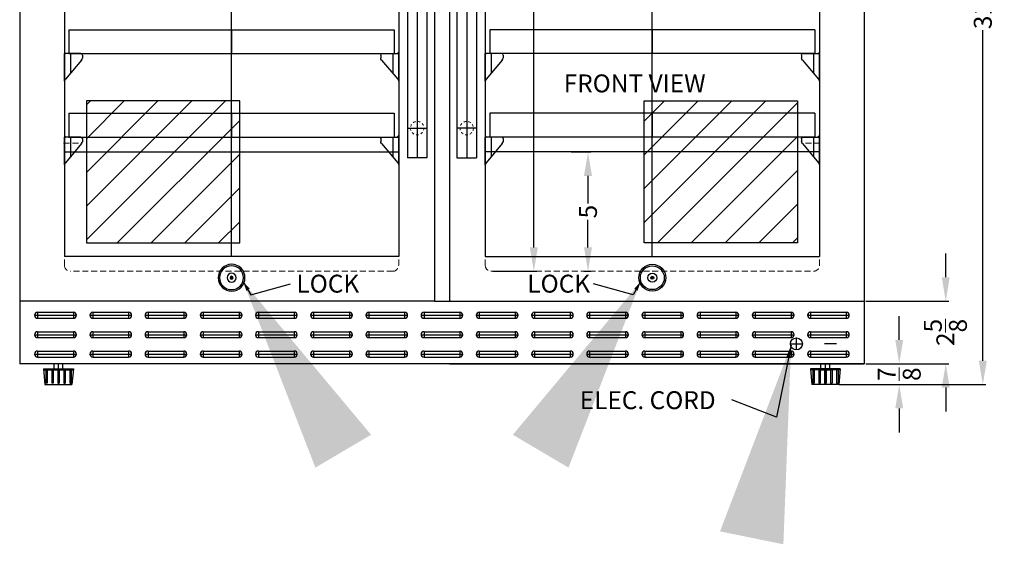
# Model space of a CAD drawing. Extents: x -15.7 to 28.4, y -35.5 to 52.1.
# Drawn here: x -12.8 to 28.4, y -35.5 to -13.5 of the extents above; entities that cross this region are included whole.
import ezdxf

# ---------------------------------------------------------------- set-up
doc = ezdxf.new("R2010")
doc.units = 0
doc.header["$MEASUREMENT"] = 0
doc.linetypes.add('HIDDEN', pattern=[0.375, 0.25, -0.125])
doc.linetypes.add('PHANTOM', pattern=[2.5, 1.25, -0.25, 0.25, -0.25, 0.25, -0.25])
doc.layers.get('Defpoints').update_dxf_attribs({"color": 150, "linetype": 'CONTINUOUS'})
for name, color, linetype, lineweight in [('AM_5', 8, 'CONTINUOUS', 15), ('DIMENSION', 8, 'CONTINUOUS', 9), ('HIDDEN 0.1M', 8, 'HIDDEN', 15), ('PHANTOM', 8, 'PHANTOM', 15)]:
    doc.layers.add(name, color=color, linetype=linetype, lineweight=lineweight)
doc.layers.add('OBJECT', color=7, linetype='CONTINUOUS')
doc.styles.get("Standard").update_dxf_attribs({"font": 'arial.ttf', "height": 0.75})
doc.styles.add('style2', font='arial.ttf', dxfattribs={"height": 1})
doc.dimstyles.new('Fraction-1&HTO12', dxfattribs={"dimscale": 8, "dimtxt": 0.75, "dimasz": 1, "dimexe": 0.125, "dimexo": 0.0625, "dimgap": 0.09, "dimtad": 0, "dimdec": 4, "dimzin": 3, "dimdsep": 46, "dimlunit": 5, "dimtxsty": 'Standard', "dimcen": 0.09, "dimdle": 0.125, "dimadec": 0, "dimazin": 0, "dimtfac": 1, "dimtdec": 4, "dimtofl": 0, "dimtmove": 2, "dimatfit": 3, "dimfxl": 0, "dimtolj": 1, "dimtzin": 0, "dimarcsym": 0})
doc.dimstyles.new('Fraction-1&HTO12$0', dxfattribs={"dimscale": 8, "dimtxt": 0.75, "dimasz": 1, "dimexe": 0.125, "dimexo": 0.0625, "dimgap": 0.09, "dimtad": 0, "dimdec": 4, "dimzin": 3, "dimdsep": 46, "dimlunit": 5, "dimtxsty": 'Standard', "dimcen": 0.09, "dimdle": 0.125, "dimadec": 0, "dimazin": 0, "dimtfac": 1, "dimtdec": 4, "dimtofl": 0, "dimtmove": 2, "dimatfit": 3, "dimfxl": 0, "dimtolj": 1, "dimtzin": 0, "dimarcsym": 0})
pattern_1 = [(45, (13.9301, -5.8487), (-0.707107, 0.707107), [])]

# ---------------------------------------------------------------- blocks, each defined once
blk = doc.blocks.new('LOCK 1 IN.')
at = {"layer": 'OBJECT'}
for p, q in [((-0.0625, 0), (0.0625, 0)), ((0, 0.0625), (0, -0.0625))]:
    blk.add_line(p, q, dxfattribs=at)
for radius in [0.5625, 0.5, 0.1875, 0.0625]:
    blk.add_circle((0, 0), radius, dxfattribs=at)
blk = doc.blocks.new('*D7')
at = {"layer": 'AM_5', "color": 0, "lineweight": -2}
for p, q in [((22.606, 2.692), (27.637, 2.692)), ((27.512, 1.692), (27.512, -12.159)), ((27.512, -27.808), (27.512, -13.958)), ((21.501, -28.808), (27.637, -28.808))]:
    blk.add_line(p, q, dxfattribs=at)
at = {"layer": 'AM_5', "color": 0}
for points in [[(27.346, 1.692), (27.679, 1.692), (27.512, 2.692)], [(27.346, -27.808), (27.679, -27.808), (27.512, -28.808)]]:
    blk.add_solid(points, dxfattribs=at)
at = {"layer": 'Defpoints', "color": 0}
for p in [(22.543, 2.692), (27.512, 2.692), (21.438, -28.808)]:
    blk.add_point(p, dxfattribs=at)
at = {"layer": 'AM_5', "color": 0, "insert": (27.512, -13.058), "char_height": 0.75, "attachment_point": 5, "rotation": 90}
blk.add_mtext('\\A1;31{\\H1x;\\S1/2;}', dxfattribs=at)
blk = doc.blocks.new('HANDLE SWC530LBIST (FV)')
at = {"layer": 'Defpoints'}
for p, q in [((0, 8), (0, -8)), ((0.40625, 6.75), (-0.40625, 6.75)), ((0.40625, 0), (-0.40625, 0)), ((0.40625, -6.75), (-0.40625, -6.75))]:
    blk.add_line(p, q, dxfattribs=at)
at = {"layer": 'HIDDEN 0.1M', "ltscale": 0.125}
for centre in [(0, 6.75), (0, -6.75)]:
    blk.add_circle(centre, 0.28125, dxfattribs=at)
at = {"layer": 'OBJECT', "ltscale": 0.25}
for p, q in [((-0.40625, 8), (0.40625, 8)), ((-0.40625, 8), (-0.40625, -8)), ((0.40625, 8), (0.40625, -8)), ((-0.40625, -8), (0.40625, -8))]:
    blk.add_line(p, q, dxfattribs=at)
blk = doc.blocks.new('SHELVE SWC1840 (FV)')
at = {"layer": 'Defpoints'}
blk.add_line((0, 1), (0, 0), dxfattribs=at)
at = {"layer": 'OBJECT'}
for p, q in [((-6.8115, 1), (-6.8125, 0.999)), ((-6.8125, 0.999), (-6.8125, 0)), ((6.8115, 1), (-6.8115, 1)), ((6.8115, 1), (6.8125, 0.999)), ((6.8125, 0.999), (6.8125, 0)), ((6.8125, 0), (-6.8125, 0))]:
    blk.add_line(p, q, dxfattribs=at)
blk = doc.blocks.new('SHELVE SIPPORT (FV)')
at = {"layer": 'Defpoints'}
for p, q in [((-0.187, 0), (-0.25, 0)), ((0, 0), (0, -0.822))]:
    blk.add_line(p, q, dxfattribs=at)
at = {"layer": 'OBJECT', "ltscale": 0.5}
for p, q in [((-0.25, 0.062), (-0.25, -1.163)), ((-0.25, -1.163), (-0.25, 0)), ((0.438, 0), (-0.187, 0)), ((0.463, -0.273), (-0.213, -1.075)), ((0.5, -0.062), (0.5, -0.198))]:
    blk.add_line(p, q, dxfattribs=at)
for centre, radius, start, end in [((-0.187, 0.062), 0.0625, 180, 270), ((0.438, -0.062), 0.0625, 0, 90), ((0.375, -0.185), 0.125, 315, 0), ((-0.125, -1.163), 0.125, 135, 180)]:
    blk.add_arc(centre, radius, start, end, dxfattribs=at)
blk = doc.blocks.new('FEET SWC3668 (FV)')
at = {"layer": 'Defpoints'}
blk.add_line((0, 0), (0, 0.875), dxfattribs=at)
at = {"layer": 'OBJECT', "ltscale": 0.5}
for p, q in [((-0.188, 0.656), (-0.188, 0.875)), ((-0.188, 0.875), (0.187, 0.875)), ((0.187, 0.656), (0.187, 0.875)), ((0.623, 0.656), (-0.623, 0.656)), ((-0.623, 0.656), (-0.566, 0)), ((0.62, 0.625), (-0.62, 0.625)), ((-0.531, 0.625), (-0.531, 0.062)), ((-0.469, 0.625), (-0.469, 0.062)), ((-0.281, 0.625), (-0.281, 0.062)), ((-0.219, 0.625), (-0.219, 0.062)), ((-0.188, 0.625), (0.187, 0.625)), ((-0.031, 0.625), (-0.031, 0.062)), ((0.03, 0.625), (0.03, 0.062)), ((0.218, 0.625), (0.218, 0.062)), ((0.28, 0.625), (0.28, 0.062)), ((0.468, 0.625), (0.468, 0.062)), ((0.53, 0.625), (0.53, 0.062)), ((0.623, 0.656), (0.566, 0)), ((0.566, 0), (-0.566, 0)), ((-0.469, 0.062), (-0.531, 0.062)), ((-0.219, 0.062), (-0.281, 0.062)), ((0, 0.062), (-0.031, 0.062)), ((-0.001, 0.062), (0.03, 0.062)), ((0.218, 0.062), (0.28, 0.062)), ((0.468, 0.062), (0.53, 0.062))]:
    blk.add_line(p, q, dxfattribs=at)
blk = doc.blocks.new('*D22')
at = {"layer": 'AM_5', "color": 0, "lineweight": -2}
for p, q in [((6.731, -1.058), (8.83, -1.058)), ((8.705, -2.058), (8.705, -11.925)), ((8.705, -23.058), (8.705, -13.192)), ((6.981, -24.058), (8.83, -24.058))]:
    blk.add_line(p, q, dxfattribs=at)
at = {"layer": 'AM_5', "color": 0}
for points in [[(8.538, -2.058), (8.871, -2.058), (8.705, -1.058)], [(8.538, -23.058), (8.871, -23.058), (8.705, -24.058)]]:
    blk.add_solid(points, dxfattribs=at)
at = {"layer": 'Defpoints', "color": 0}
for p in [(6.668, -1.058), (6.918, -24.058), (8.705, -24.058)]:
    blk.add_point(p, dxfattribs=at)
at = {"layer": 'AM_5', "color": 0, "insert": (8.705, -12.558), "char_height": 0.75, "attachment_point": 5, "rotation": 90}
blk.add_mtext('\\A1;23', dxfattribs=at)
blk = doc.blocks.new('*D27')
at = {"layer": 'AM_5', "color": 0, "lineweight": -2}
for p, q in [((10.273, -19.058), (11.098, -19.058)), ((10.973, -20.058), (10.973, -21.22)), ((10.973, -23.058), (10.973, -21.897)), ((10.799, -24.058), (11.098, -24.058))]:
    blk.add_line(p, q, dxfattribs=at)
at = {"layer": 'AM_5', "color": 0}
for points in [[(10.806, -20.058), (11.14, -20.058), (10.973, -19.058)], [(10.806, -23.058), (11.14, -23.058), (10.973, -24.058)]]:
    blk.add_solid(points, dxfattribs=at)
at = {"layer": 'Defpoints', "color": 0}
for p in [(10.211, -19.058), (10.973, -19.058), (10.736, -24.058)]:
    blk.add_point(p, dxfattribs=at)
at = {"layer": 'AM_5', "color": 0, "insert": (10.973, -21.558), "char_height": 0.75, "attachment_point": 5, "rotation": 90}
blk.add_mtext('\\A1;5', dxfattribs=at)
blk = doc.blocks.new('*D29')
at = {"layer": 'AM_5', "color": 0, "lineweight": -2}
for p, q in [((24.01, -26.933), (24.01, -25.933)), ((22.606, -27.933), (24.135, -27.933)), ((21.546, -28.808), (24.135, -28.808)), ((24.01, -29.808), (24.01, -30.808))]:
    blk.add_line(p, q, dxfattribs=at)
at = {"layer": 'AM_5', "color": 0}
for points in [[(23.844, -26.933), (24.177, -26.933), (24.01, -27.933)], [(23.844, -29.808), (24.177, -29.808), (24.01, -28.808)]]:
    blk.add_solid(points, dxfattribs=at)
at = {"layer": 'Defpoints', "color": 0}
for p in [(22.543, -27.933), (24.01, -27.933), (21.484, -28.808)]:
    blk.add_point(p, dxfattribs=at)
at = {"layer": 'AM_5', "color": 0, "insert": (24.01, -28.371), "char_height": 0.75, "attachment_point": 5, "rotation": 90}
blk.add_mtext('\\A1;{\\H1x;\\S7/8;}', dxfattribs=at)
blk = doc.blocks.new('*D36')
at = {"layer": 'AM_5', "color": 0, "lineweight": -2}
for p, q in [((25.959, -24.308), (25.959, -23.308)), ((22.606, -25.308), (26.084, -25.308)), ((22.606, -27.933), (26.084, -27.933)), ((25.959, -28.933), (25.959, -29.933))]:
    blk.add_line(p, q, dxfattribs=at)
at = {"layer": 'AM_5', "color": 0}
for points in [[(25.792, -24.308), (26.125, -24.308), (25.959, -25.308)], [(25.792, -28.933), (26.125, -28.933), (25.959, -27.933)]]:
    blk.add_solid(points, dxfattribs=at)
at = {"layer": 'Defpoints', "color": 0}
for p in [(22.543, -25.308), (25.959, -25.308), (22.543, -27.933)]:
    blk.add_point(p, dxfattribs=at)
at = {"layer": 'AM_5', "color": 0, "insert": (25.944, -26.621), "char_height": 0.75, "attachment_point": 5, "rotation": 90}
blk.add_mtext('\\A1;2{\\H1x;\\S5/8;}', dxfattribs=at)
blk = doc.blocks.new('SLOT')
at = {"layer": 'Defpoints'}
for p, q in [((-0.125, 0), (1.625, 0)), ((0, 0.125), (0, -0.125)), ((1.5, 0.125), (1.5, -0.125))]:
    blk.add_line(p, q, dxfattribs=at)
at = {"layer": 'OBJECT'}
for p, q in [((0, 0.125), (1.5, 0.125)), ((0, -0.125), (1.5, -0.125))]:
    blk.add_line(p, q, dxfattribs=at)
for centre, start, end in [((0, 0), 90, 270), ((1.5, 0), 270, 90)]:
    blk.add_arc(centre, 0.125, start, end, dxfattribs=at)
blk = doc.blocks.new('(3) SLOTS')
at = {"layer": 'OBJECT', "ltscale": 0.25}
for p in [(0, 1.625), (0, 0.8125), (0, 0)]:
    blk.add_blockref('SLOT', p, dxfattribs=at)

msp = doc.modelspace()

# ---------------------------------------------------------------- hatches: boundary and pattern name
at = {"layer": 'PHANTOM', "ltscale": 0.25}
h = msp.add_hatch(dxfattribs=at)
h.set_pattern_fill('ANSI31', color=256, scale=8, style=0)
h.set_pattern_definition(pattern_1)
h.paths.add_polyline_path([(-3.61469, -16.91885), (-10.03714, -16.91885), (-10.03714, -22.86455), (-3.61469, -22.86455)])
h = msp.add_hatch(dxfattribs=at)
h.set_pattern_fill('ANSI31', color=256, scale=8, style=0)
h.set_pattern_definition(pattern_1)
h.paths.add_polyline_path([(13.32596, -16.91885), (19.74841, -16.91885), (19.74841, -22.86455), (13.32596, -22.86455)])

# ---------------------------------------------------------------- linework, layer by layer
at = {"layer": 'AM_5'}
for points in [[(-3.20036, -24.78078), (-3.3341, -24.88024), (-3.46592, -24.50471)], [(12.91163, -24.78078), (13.04537, -24.88024), (13.17719, -24.50471)], [(19.28548, -27.62778), (19.44777, -27.66573), (19.48049, -27.15989)]]:
    msp.add_solid(points, dxfattribs=at)
at = {"layer": 'Defpoints'}
for p, q in [((-3.95686, -23.43346), (-3.95686, 2.69154)), ((13.66814, -23.43346), (13.66814, 2.69154)), ((19.45407, -27.09981), (19.95407, -27.09981)), ((19.70407, -27.34981), (19.70407, -26.84981)), ((20.88689, -27.08971), (21.38689, -27.08971)), ((4.54314, -27.93346), (-12.83186, -27.93346)), ((5.16814, -27.93346), (22.54314, -27.93346))]:
    msp.add_line(p, q, dxfattribs=at)
for points in [[(-3.61469, -16.91885), (-10.03714, -16.91885), (-10.03714, -22.86455), (-3.61469, -22.86455)], [(13.32596, -16.91885), (19.74841, -16.91885), (19.74841, -22.86455), (13.32596, -22.86455)]]:
    msp.add_lwpolyline(points, close=True, dxfattribs=at)
at = {"layer": 'HIDDEN 0.1M'}
for p, q in [((-10.95686, -23.80846), (-10.95686, 1.06913)), ((3.04314, -23.80846), (3.04314, 1.06654)), ((6.66814, -23.80846), (6.66814, 1.06654)), ((20.66814, -23.80846), (20.66814, 1.06913)), ((-10.36848, -18.68346), (-11.08186, -18.68346)), ((20.07975, -18.68346), (20.79314, -18.68346)), ((2.79314, -24.05846), (-10.70686, -24.05846)), ((6.91814, -24.05846), (20.41814, -24.05846))]:
    msp.add_line(p, q, dxfattribs=at)
for centre, start, end in [((-10.70686, -23.80846), 180, 270), ((2.79314, -23.80846), 270, 0), ((6.91814, -23.80846), 180, 270), ((20.41814, -23.80846), 270, 360)]:
    msp.add_arc(centre, 0.25, start, end, dxfattribs=at)
at = {"layer": 'OBJECT'}
for p, q in [((-12.83186, 2.69154), (-12.83186, -27.93346)), ((22.54314, 2.69154), (22.54314, -27.93346)), ((4.54314, 2.44154), (4.54314, -25.30846)), ((5.16814, 2.44154), (5.16814, -25.30846)), ((-10.95686, 0.56654), (-10.95686, -23.43346)), ((3.04314, 0.56654), (3.04314, -23.43346)), ((6.66814, 0.56654), (6.66814, -23.43346)), ((20.66814, 0.56654), (20.66814, -23.43346)), ((3.04314, -23.43346), (-10.95686, -23.43346)), ((6.66814, -23.43346), (20.66814, -23.43346)), ((4.54314, -25.30846), (-12.83186, -25.30846)), ((5.16814, -25.30846), (22.54314, -25.30846)), ((22.54314, -27.93346), (-12.83186, -27.93346))]:
    msp.add_line(p, q, dxfattribs=at)
at = {"layer": 'OBJECT', "ltscale": 0.5}
for p, q in [((-10.95686, -19.05846), (3.04314, -19.05846)), ((20.66814, -19.05846), (6.66814, -19.05846)), ((4.54314, -25.30846), (5.16814, -25.30846))]:
    msp.add_line(p, q, dxfattribs=at)
at = {"layer": 'OBJECT'}
msp.add_circle((19.70407, -27.09981), 0.25, dxfattribs=at)

# ---------------------------------------------------------------- block references
at = {"layer": 'OBJECT', "xscale": -1}
for name, p in [('HANDLE SWC530LBIST (FV)', (3.81884, -11.30846)), ('SHELVE SWC1840 (FV)', (-3.95686, -14.93346)), ('SHELVE SIPPORT (FV)', (2.79314, -14.93346)), ('SHELVE SIPPORT (FV)', (20.41814, -14.93346)), ('SHELVE SWC1840 (FV)', (-3.95686, -18.43346)), ('SHELVE SIPPORT (FV)', (2.79314, -18.43346)), ('SHELVE SIPPORT (FV)', (20.41814, -18.43346)), ('LOCK 1 IN.', (-3.95686, -24.32837)), ('FEET SWC3668 (FV)', (-11.20686, -28.80846))]:
    msp.add_blockref(name, p, dxfattribs=at)
at = {"layer": 'OBJECT'}
for name, p in [('HANDLE SWC530LBIST (FV)', (5.89243, -11.30846)), ('SHELVE SWC1840 (FV)', (13.66814, -14.93346)), ('SHELVE SIPPORT (FV)', (-10.70686, -14.93346)), ('SHELVE SIPPORT (FV)', (6.91814, -14.93346)), ('SHELVE SWC1840 (FV)', (13.66814, -18.43346)), ('SHELVE SIPPORT (FV)', (-10.70686, -18.43346)), ('SHELVE SIPPORT (FV)', (6.91814, -18.43346)), ('LOCK 1 IN.', (13.66814, -24.32837)), ('(3) SLOTS', (-12.08186, -27.52721)), ('(3) SLOTS', (-9.76936, -27.52721)), ('(3) SLOTS', (-7.45686, -27.52721)), ('(3) SLOTS', (-5.14436, -27.52721)), ('(3) SLOTS', (-2.83186, -27.52721)), ('(3) SLOTS', (-0.51936, -27.52721)), ('(3) SLOTS', (1.79314, -27.52721)), ('(3) SLOTS', (4.10564, -27.52721)), ('(3) SLOTS', (6.41814, -27.52721)), ('(3) SLOTS', (8.73064, -27.52721)), ('(3) SLOTS', (11.04314, -27.52721)), ('(3) SLOTS', (13.35564, -27.52721)), ('(3) SLOTS', (15.66814, -27.52721)), ('(3) SLOTS', (17.98064, -27.52721)), ('(3) SLOTS', (20.29314, -27.52721)), ('FEET SWC3668 (FV)', (20.91814, -28.80846))]:
    msp.add_blockref(name, p, dxfattribs=at)

# ---------------------------------------------------------------- texts
at = {"layer": 'OBJECT', "ltscale": 0.5, "char_height": 0.75, "attachment_point": 1, "style": 'style2'}
for s, insert, width in [('FRONT VIEW', (9.95585, -15.80858), 8.9766992), ('LOCK', (-1.24011, -24.20205), 7.4766992), ('LOCK', (8.43215, -24.20205), 7.4766992), ('ELEC. CORD', (10.62782, -29.08565), 7.4766992)]:
    msp.add_mtext(s, dxfattribs=dict(at, insert=insert, width=width))

# ---------------------------------------------------------------- dimensions: what is measured, and where the dimension line sits
at = {"layer": 'AM_5'}
for base, p1, p2, override, picture, middle in [((27.51222, 2.69154), (21.43828, -28.80846), (22.54314, 2.69154), {"dimscale": 1}, '*D7', (27.51222, -13.05846)), ((8.70451, -24.05846), (6.66814, -1.05846), (6.91814, -24.05846), {"dimscale": 1, "dimpost": ''}, '*D22', (8.70451, -12.55846)), ((10.97285, -19.05846), (10.73634, -24.05846), (10.21075, -19.05846), {"dimscale": 1, "dimpost": ''}, '*D27', (10.97285, -21.55846)), ((24.01024, -27.93346), (21.48395, -28.80846), (22.54314, -27.93346), {"dimscale": 1, "dimpost": ''}, '*D29', (24.01024, -28.37096))]:
    dim = msp.add_linear_dim(base=base, p1=p1, p2=p2, angle=90, dimstyle='Fraction-1&HTO12$0', override=override, dxfattribs=at)
    dim.commit()
    dim.dimension.update_dxf_attribs({"geometry": picture, "text_midpoint": middle})
dim = msp.add_linear_dim(base=(25.95864, -25.30846), p1=(22.54314, -27.93346), p2=(22.54314, -25.30846), angle=90, dimstyle='Fraction-1&HTO12$0', override={"dimscale": 1, "dimpost": ''}, dxfattribs=at)
dim.commit()
dim.dimension.update_dxf_attribs({"geometry": '*D36', "text_midpoint": (25.94369, -26.62096), "dimtype": 160})

# ---------------------------------------------------------------- leaders
at = {"layer": 'DIMENSION'}
for points in [[(-3.46592, -24.50471), (-3.1502, -25.03953), (-1.48825, -24.57851)], [(13.17719, -24.50471), (12.86147, -25.03953), (11.19952, -24.57851)], [(19.48049, -27.15989), (18.8654, -30.16862), (17.00086, -29.4492)]]:
    msp.add_leader(points, dimstyle='Fraction-1&HTO12', override={"dimscale": 8.236996}, dxfattribs=at)

doc.saveas('drawing.dxf')
